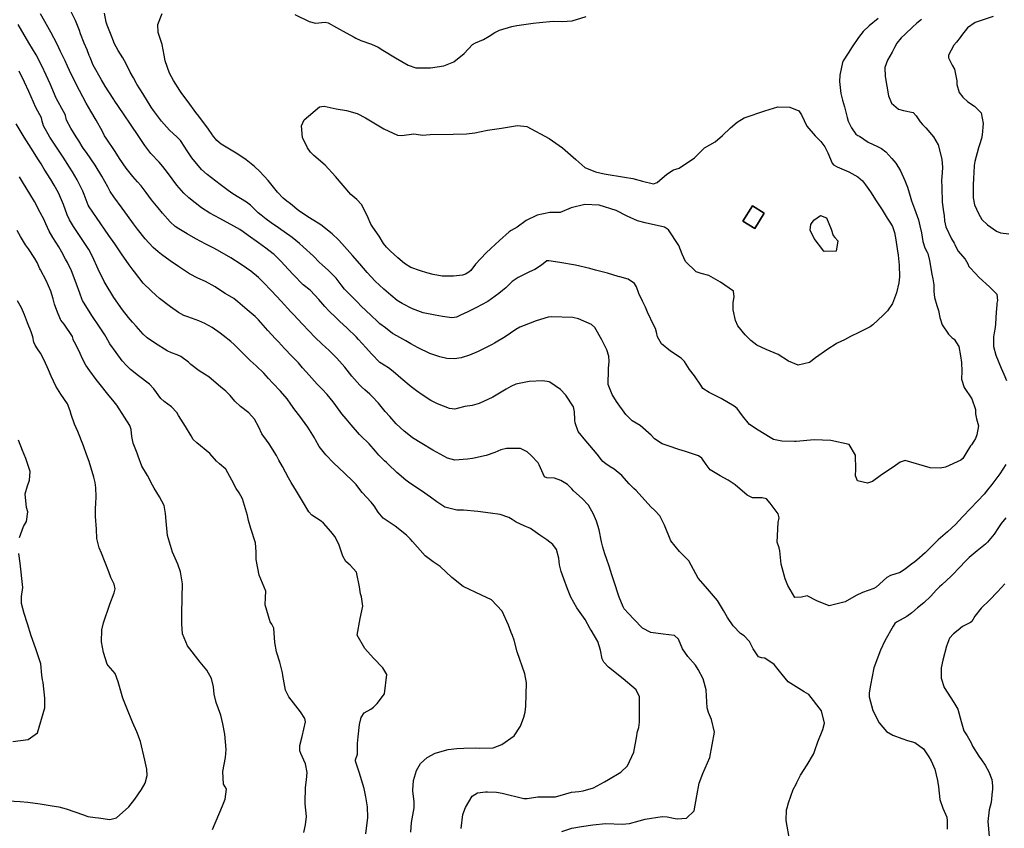
# Model space of a CAD drawing. Units: inches. Extents: x 1159772 to 1165772, y 549459 to 553460.
# Drawn here: x 1163737 to 1164529, y 550977 to 551627 of the extents above; entities that cross this region are included whole.
import ezdxf

# ---------------------------------------------------------------- set-up
doc = ezdxf.new("R2010")
doc.units = ezdxf.units.IN
doc.header["$MEASUREMENT"] = 0
for name, color, linetype, true_color in [('BLDG-Footprint', 7, 'Continuous', 0x4127c9), ('NTRL-Farm Land', 7, 'Continuous', 0x4127c9), ('Undefined', 7, 'Continuous', 0x4127c9)]:
    doc.layers.add(name, color=color, linetype=linetype, true_color=true_color)

msp = doc.modelspace()

# ---------------------------------------------------------------- linework, layer by layer
at = {"layer": 'BLDG-Footprint'}
msp.add_lwpolyline([(1164335.77, 551471.53), (1164328.09, 551459.23), (1164318.51, 551465.21), (1164326.19, 551477.51)], close=True, dxfattribs=at)
at = {"layer": 'NTRL-Farm Land'}
msp.add_polyline3d([(1164318.51, 551465.21, 0), (1164328.09, 551459.23, 0), (1164335.77, 551471.53, 0), (1164326.19, 551477.51, 0)], close=True, dxfattribs=at)
at = {"layer": 'Undefined'}
for points, elevation in [([(1164529.96, 551269.5), (1164525.16, 551262.16), (1164518.72, 551253.48), (1164515.29, 551249.15), (1164512.47, 551245.73), (1164507.44, 551240.26), (1164501.28, 551233.91), (1164495.63, 551227.96), (1164491.91, 551223.88), (1164489.71, 551221.58), (1164483.02, 551215.42), (1164475.66, 551208.86), (1164472.92, 551206.24), (1164465.04, 551198.53), (1164458.32, 551192.49), (1164456.81, 551191.28), (1164454.1, 551189.3), (1164449.41, 551185.54), (1164445.03, 551182.82), (1164437.29, 551180.25), (1164434.21, 551178.56), (1164425.79, 551171), (1164423.73, 551169.76), (1164414.86, 551166.61), (1164409.73, 551164.29), (1164400.86, 551159.14), (1164387.79, 551155.86), (1164378.05, 551159.91), (1164370.33, 551163.85), (1164365.6, 551162.87), (1164360.41, 551162.72), (1164354.57, 551172.36), (1164352.61, 551177.51), (1164349.31, 551189.4), (1164348.24, 551200.09), (1164347.59, 551202.41), (1164346.13, 551207.01), (1164347, 551222.81), (1164347.82, 551226.56), (1164347.01, 551229.97), (1164340.61, 551238.54), (1164337.5, 551242.01), (1164334.06, 551242.79), (1164326.34, 551242.82), (1164321.97, 551244.96), (1164312.24, 551253.17), (1164306.63, 551256.98), (1164300.18, 551260.51), (1164292.23, 551265.19), (1164288.98, 551269.52), (1164285.62, 551274.65), (1164282.73, 551276.63), (1164272.3, 551279.95), (1164267.03, 551281.51), (1164258.42, 551284.44), (1164253.5, 551286.16), (1164247.36, 551290.09), (1164244.71, 551293.04), (1164236.02, 551300.8), (1164229.56, 551304.71), (1164224.31, 551309.71), (1164216.88, 551320.29), (1164213.36, 551325.95), (1164210.3, 551333.96), (1164210.22, 551337.7), (1164210.37, 551342.2), (1164210.41, 551346.66), (1164210.97, 551352.45), (1164210.8, 551356.52), (1164209.07, 551361.69), (1164205.21, 551369.72), (1164199.46, 551379.79), (1164196.82, 551382.09), (1164186.27, 551386.62), (1164181.76, 551387.68), (1164164.35, 551388.27), (1164161.87, 551387.95), (1164152.27, 551384.99), (1164142.69, 551381.44), (1164139.21, 551379.95), (1164136.02, 551378.09), (1164127.42, 551372.22), (1164118.77, 551366.98), (1164116.81, 551365.97), (1164109.88, 551362.52), (1164105.71, 551360.39), (1164098.79, 551357.36), (1164092.13, 551355.43), (1164086.53, 551354.43), (1164080.52, 551354.78), (1164074.85, 551356.2), (1164066.67, 551358.86), (1164057.36, 551363.33), (1164051.6, 551366.56), (1164047.37, 551369.06), (1164040.19, 551372.92), (1164036.73, 551374.98), (1164031.06, 551379.37), (1164026.71, 551382.7), (1164024.93, 551384.17), (1164019.29, 551389.5), (1164011.71, 551396.91), (1164008.66, 551400), (1164001.82, 551406.86), (1163998.28, 551410.53), (1163995.4, 551414.06), (1163991.48, 551419.27), (1163991.22, 551419.58), (1163985.38, 551425.63), (1163980.32, 551430.02), (1163977.87, 551432.32), (1163973.38, 551436.97), (1163964.94, 551444.67), (1163962.02, 551447.27), (1163956.06, 551452.09), (1163945.2, 551459.8), (1163939.3, 551463.98), (1163935.29, 551466.85), (1163931.14, 551469.92), (1163928.82, 551471.92), (1163922.62, 551477.96), (1163919.3, 551480.56), (1163908.33, 551487.22), (1163904.62, 551489.77), (1163898.16, 551494.74), (1163887.84, 551502.63), (1163883.12, 551506.86), (1163875.4, 551516.1), (1163871.12, 551522.66), (1163869.9, 551524.73), (1163866.2, 551529.99), (1163863.5, 551532.78), (1163857.56, 551538.31), (1163851.03, 551545.5), (1163844.47, 551554.21), (1163842.71, 551556.87), (1163835.88, 551567.87), (1163831.27, 551575.45), (1163830.97, 551575.97), (1163828.44, 551580.34), (1163825.95, 551585.15), (1163822.74, 551591.6), (1163819.92, 551596.42), (1163816.17, 551602.4), (1163813.09, 551608.27), (1163812.4, 551609.94), (1163810.47, 551614.9), (1163807.46, 551622.79), (1163806.61, 551625.27), (1163805.08, 551632.6)], 262), ([(1164427.22, 551628.21), (1164420.1, 551622.32), (1164415.24, 551617.73), (1164411.47, 551613.02), (1164406.44, 551605.27), (1164403.31, 551600.19), (1164399.29, 551594.27), (1164398.58, 551592.77), (1164396.4, 551582.56), (1164396.11, 551577.59), (1164397.21, 551568), (1164398.57, 551562.64), (1164400.36, 551557.06), (1164402.42, 551548.69), (1164403.29, 551545.72), (1164405.95, 551540.2), (1164409.37, 551535.08), (1164410.89, 551534.14), (1164412.22, 551533.57), (1164419.34, 551528.8), (1164426.72, 551525.14), (1164430.1, 551523.66), (1164433.58, 551520.9), (1164438.31, 551515.5), (1164441.55, 551511.72), (1164445.24, 551505.69), (1164448.64, 551497.88), (1164450.95, 551492.47), (1164453.14, 551485.41), (1164454.23, 551481.46), (1164456.64, 551475.21), (1164459.71, 551466.22), (1164460.91, 551461.43), (1164462.05, 551455.76), (1164463.22, 551448.9), (1164464.76, 551443.86), (1164466.64, 551440.29), (1164467.2, 551439.15), (1164468.56, 551433.57), (1164470.46, 551422.54), (1164471.35, 551418.97), (1164472.18, 551414.09), (1164472.22, 551408.78), (1164472.58, 551403.75), (1164474.48, 551397.4), (1164475.83, 551393.25), (1164476.86, 551387.82), (1164478.86, 551381.78), (1164483.75, 551374.39), (1164486.92, 551371.49), (1164488.36, 551370.41), (1164492.1, 551364.36), (1164493.47, 551356.99), (1164494.22, 551351.6), (1164494.49, 551344.49), (1164494.34, 551338.14), (1164496.52, 551331.54), (1164502.66, 551322.3), (1164505.6, 551313.83), (1164505.53, 551310.29), (1164506.3, 551306.13), (1164508, 551300.73), (1164506.69, 551293.27), (1164505.52, 551290.44), (1164504.33, 551288.2), (1164502.37, 551285.42), (1164501.67, 551284.5), (1164497.83, 551278.41), (1164495.39, 551274.45), (1164493.77, 551272.94), (1164481.45, 551267.37), (1164477.15, 551266.51), (1164469.01, 551266.96), (1164449.1, 551272.7), (1164444.95, 551271.41), (1164441.33, 551268.81), (1164429.04, 551260.49), (1164422.66, 551255.87), (1164418.79, 551254.61), (1164410.83, 551256.33), (1164409.19, 551260.48), (1164409.46, 551265.73), (1164409.02, 551276.94), (1164404.02, 551285.64), (1164389.15, 551288.81), (1164375.84, 551289.37), (1164361.29, 551288.16), (1164360.06, 551288.02), (1164349.82, 551288.23), (1164343.27, 551289.74), (1164340.51, 551291.2), (1164330.75, 551297.1), (1164323.99, 551301.67), (1164318.25, 551308.68), (1164313.86, 551314.45), (1164311.49, 551316.39), (1164300.98, 551322.73), (1164293.1, 551326.76), (1164291.52, 551327.48), (1164286.45, 551330.65), (1164284.61, 551333.45), (1164279.53, 551340.75), (1164275.54, 551345.97), (1164271.66, 551352.43), (1164268.78, 551355.07), (1164260.26, 551360.77), (1164253.12, 551366.65), (1164249.9, 551372.15), (1164249.18, 551375.9), (1164248.22, 551378.97), (1164246.89, 551381.27), (1164241.73, 551392.04), (1164240.33, 551396.01), (1164237.89, 551400.92), (1164234.82, 551407.01), (1164233, 551412.33), (1164231.33, 551415.19), (1164226.18, 551418.55), (1164219.5, 551420.45), (1164218.25, 551420.78), (1164209.66, 551423.29), (1164199.93, 551425.87), (1164195.59, 551427.11), (1164184.02, 551429.92), (1164171.23, 551431.84), (1164162.56, 551433.25), (1164160.97, 551433.2), (1164156.61, 551429.85), (1164151.3, 551426.36), (1164146.88, 551424.38), (1164137.93, 551419.95), (1164133.07, 551416.64), (1164127.8, 551411.66), (1164125.29, 551409.43), (1164122.42, 551407.12), (1164113.41, 551400.7), (1164108.38, 551397.98), (1164104.22, 551395.84), (1164097.26, 551392.24), (1164091.55, 551389.51), (1164088.33, 551388.11), (1164084.54, 551387.52), (1164077.07, 551388.49), (1164071.09, 551389.57), (1164061.48, 551391.61), (1164052.92, 551394.76), (1164044.54, 551398.93), (1164040.53, 551401.48), (1164035.31, 551405.72), (1164029.69, 551410.59), (1164022.92, 551416.83), (1164016.3, 551423.82), (1164013.38, 551427.33), (1164010.51, 551430.81), (1164004.66, 551437.58), (1163998.21, 551444.85), (1163996.03, 551447.34), (1163993.34, 551450.32), (1163988.39, 551454.98), (1163979.1, 551462.15), (1163969.94, 551468), (1163961.52, 551473.61), (1163954.63, 551479.12), (1163951.78, 551481.37), (1163948.78, 551483.78), (1163944.3, 551488.64), (1163936.92, 551497.82), (1163929.99, 551505.12), (1163925.71, 551509.14), (1163919.23, 551514.47), (1163912.28, 551519.21), (1163899.1, 551527.22), (1163895.42, 551530.21), (1163892, 551534.49), (1163891.66, 551534.98), (1163888.71, 551539.08), (1163880.97, 551549.56), (1163878.74, 551552.55), (1163872.43, 551561.16), (1163867.28, 551567.91), (1163865.66, 551570.22), (1163860.69, 551578.2), (1163857.41, 551584.34), (1163853.85, 551594.02), (1163853.05, 551598.67), (1163851.52, 551607.29), (1163848.41, 551617), (1163848.13, 551623.25), (1163851.64, 551632.31)], 264), ([(1163958.2, 551631.27), (1163969.8, 551625.78), (1163974.89, 551624.55), (1163982.72, 551625.11), (1163984.92, 551624.7), (1163991.64, 551620.89), (1163999.48, 551616.63), (1164005.89, 551613.29), (1164007.4, 551612.39), (1164011.19, 551610.59), (1164019.77, 551607.45), (1164025.18, 551605.03), (1164029.1, 551602.78), (1164039.31, 551596.56), (1164049.35, 551590.67), (1164055.59, 551588.5), (1164067.45, 551588.6), (1164077.93, 551590.18), (1164086.11, 551593.26), (1164094.45, 551600.06), (1164101.1, 551607.14), (1164103.55, 551608.6), (1164109.86, 551611.38), (1164114.44, 551613.95), (1164118.98, 551616.81), (1164122.85, 551618.8), (1164132.86, 551621.65), (1164136.78, 551622.47), (1164149.82, 551624.44), (1164154.92, 551625.08), (1164165.98, 551626.07), (1164173.22, 551625.78), (1164181.24, 551626.38), (1164192.59, 551629.73)], 264), ([(1164462.08, 551627.43), (1164458.53, 551624.48), (1164454.8, 551621.24), (1164448.99, 551615.59), (1164445.91, 551612.5), (1164442.31, 551608.42), (1164440.39, 551604.95), (1164438.61, 551601.12), (1164434.81, 551594.61), (1164432.63, 551588.79), (1164432.83, 551581.64), (1164435.76, 551566.03), (1164438.02, 551560.06), (1164443.73, 551555.15), (1164447.61, 551554.23), (1164455.5, 551552.6), (1164458, 551549.94), (1164461.2, 551545.03), (1164463.04, 551543.05), (1164465.75, 551540.19), (1164471.89, 551533.12), (1164475.66, 551526.52), (1164478.46, 551515.11), (1164479.13, 551508.26), (1164478.4, 551500.66), (1164478.26, 551498.1), (1164478.43, 551492.15), (1164478.77, 551480.45), (1164479.97, 551472.83), (1164480.46, 551469.65), (1164480.77, 551465.57), (1164481.76, 551460.69), (1164486.37, 551451.02), (1164488.49, 551447.55), (1164489.04, 551446.38), (1164491.49, 551441.47), (1164497.22, 551434.57), (1164499.38, 551430.83), (1164500.29, 551428.85), (1164501.52, 551427.35), (1164508.41, 551419.94), (1164516.77, 551412.52), (1164522.84, 551406.49), (1164523.24, 551401.41), (1164522.84, 551399.2), (1164522.69, 551397.89), (1164522.34, 551391.94), (1164521.76, 551382.78), (1164521.52, 551379.72), (1164520.72, 551375.3), (1164520.08, 551372.17), (1164520.03, 551364.44), (1164521.85, 551357.34), (1164526.36, 551347.07), (1164528.46, 551342.09), (1164530.48, 551337.12)], 262), ([(1164051.56, 550973.93), (1164052.03, 550981.64), (1164054.12, 550993.4), (1164054.28, 550998.42), (1164053.17, 551006.75), (1164053.1, 551007.58), (1164053.67, 551015.53), (1164056.06, 551023.53), (1164059.38, 551029.07), (1164064.54, 551033.89), (1164071.15, 551037.34), (1164081.57, 551040.44), (1164088.5, 551041.24), (1164094.2, 551041.35), (1164103.39, 551041.59), (1164106.94, 551041.4), (1164117.74, 551041.62), (1164124.79, 551044.28), (1164134.7, 551051.46), (1164139.71, 551059.17), (1164142.27, 551066.34), (1164143.41, 551070.25), (1164144.11, 551075.21), (1164144.56, 551093.84), (1164143.16, 551101.3), (1164137.13, 551118.85), (1164134.71, 551128.16), (1164133.38, 551131.95), (1164132.28, 551134.32), (1164130.1, 551140.26), (1164124.96, 551151.58), (1164116.33, 551160.62), (1164108.44, 551164.4), (1164093.64, 551171.52), (1164084.56, 551178.74), (1164075.12, 551187.61), (1164069.45, 551191.39), (1164062.97, 551196.17), (1164052.98, 551207.64), (1164050.95, 551209.89), (1164048.02, 551212.65), (1164038.88, 551219.89), (1164029.28, 551226.5), (1164025.15, 551231.34), (1164022.03, 551236.28), (1164019.62, 551239.17), (1164012.36, 551247.1), (1164009.62, 551250.64), (1164007.6, 551253.34), (1164005.15, 551255.95), (1163998.18, 551262.54), (1163989.46, 551270.93), (1163983.16, 551277.36), (1163977.86, 551283.91), (1163974.88, 551289.45), (1163974.18, 551290.89), (1163968.66, 551299.52), (1163962.16, 551308.28), (1163958.31, 551313.41), (1163954.96, 551318.13), (1163952.01, 551322.27), (1163946.81, 551328.41), (1163940.47, 551334.92), (1163936.99, 551338.75), (1163933.34, 551342.9), (1163927.18, 551348.98), (1163922.42, 551353.29), (1163915.66, 551359.81), (1163909.4, 551366.07), (1163906.9, 551368.36), (1163900.56, 551373.37), (1163898.31, 551375.06), (1163891.81, 551379.65), (1163885.97, 551383.03), (1163881.01, 551385.19), (1163872.2, 551388.22), (1163868.98, 551389.47), (1163864.81, 551391.77), (1163858.16, 551396.39), (1163849.41, 551402.99), (1163846.35, 551405.72), (1163842.77, 551409.14), (1163836.4, 551415.48), (1163829.4, 551424.36), (1163828.33, 551425.77), (1163825.08, 551430.03), (1163818.91, 551439.07), (1163813.4, 551446.92), (1163808.63, 551453.61), (1163798.65, 551468.11), (1163792.75, 551476.77), (1163792.09, 551478.03), (1163788.93, 551486.76), (1163787.87, 551489.36), (1163783.28, 551498.42), (1163779.51, 551504.8), (1163777.08, 551508.53), (1163771.84, 551516.79), (1163768.25, 551522.36), (1163766.09, 551525.52), (1163762.28, 551531.1), (1163761.12, 551532.86), (1163756.18, 551541.84), (1163755.15, 551545.65), (1163754.41, 551548.22), (1163753.11, 551550.59), (1163750.09, 551556.6), (1163744.45, 551569.38), (1163740.89, 551576.96), (1163736.66, 551585.93)], 254), ([(1164015.33, 550972.58), (1164016.98, 550985.57), (1164016.56, 550994.38), (1164015.26, 551002.43), (1164014.04, 551009.1), (1164009.9, 551022.03), (1164006.93, 551030.9), (1164007.13, 551032.18), (1164008.54, 551036.62), (1164008.72, 551041.26), (1164008.69, 551045.19), (1164009.09, 551050.53), (1164010.37, 551060.58), (1164011.56, 551066.08), (1164014.01, 551069.92), (1164019.49, 551072.91), (1164021.56, 551074.4), (1164024.4, 551077.48), (1164030.4, 551085.18), (1164032.14, 551100.59), (1164028.88, 551106.04), (1164021.41, 551113.71), (1164014.51, 551121.71), (1164008.48, 551132.19), (1164010.67, 551145.71), (1164012.91, 551155.62), (1164011.74, 551163.04), (1164010.95, 551165.63), (1164010.27, 551171.1), (1164007.81, 551182.97), (1164002.85, 551188.66), (1163999.28, 551191.67), (1163996.92, 551195.78), (1163993.51, 551205.59), (1163990.28, 551211.76), (1163987.16, 551215.76), (1163981.32, 551222.38), (1163979.41, 551224.1), (1163971.93, 551228.85), (1163969.44, 551231.37), (1163964.48, 551240.01), (1163959.56, 551248), (1163955.2, 551254.97), (1163953.04, 551258.88), (1163948.22, 551268.01), (1163945.5, 551273.04), (1163943.56, 551276.72), (1163937.69, 551286.24), (1163935.38, 551289.14), (1163931.83, 551294.21), (1163929.28, 551299.54), (1163925.9, 551305.88), (1163921.22, 551310.96), (1163914.68, 551316.09), (1163909.87, 551320.57), (1163906.16, 551324.89), (1163902.81, 551328.4), (1163898.47, 551332.11), (1163893.12, 551336.55), (1163888.98, 551340.01), (1163885.63, 551342.3), (1163881.39, 551344.88), (1163874.57, 551350.05), (1163872.62, 551351.71), (1163866.59, 551356.28), (1163863.68, 551357.78), (1163859.13, 551359.32), (1163855.51, 551360.9), (1163846.25, 551366.73), (1163839.58, 551371.47), (1163836.26, 551374.43), (1163830.61, 551380.81), (1163827.81, 551383.88), (1163824.47, 551387.63), (1163819.69, 551393.87), (1163812.8, 551403.72), (1163805.79, 551415.23), (1163805, 551416.71), (1163800.13, 551426.63), (1163795.62, 551436.71), (1163792.53, 551442.51), (1163783.03, 551457), (1163780.33, 551460.91), (1163777.03, 551466.18), (1163775.19, 551470.43), (1163772.14, 551478.73), (1163768.08, 551487.93), (1163764.72, 551494.07), (1163761.92, 551498.6), (1163756.78, 551507.1), (1163754.28, 551511.23), (1163752.22, 551514.47), (1163746.2, 551523.93), (1163740.49, 551532.78), (1163734.08, 551543.44)], 252), ([(1163965.53, 550973.67), (1163966.75, 550979.75), (1163967.56, 550986.56), (1163966.57, 550996.73), (1163966.51, 550997.65), (1163966.7, 551009.76), (1163967.51, 551015.99), (1163968.21, 551021.75), (1163966.78, 551028.87), (1163963.11, 551037.01), (1163962.37, 551039.32), (1163962.3, 551043.61), (1163964.18, 551050.93), (1163966.95, 551062.56), (1163966.37, 551065.37), (1163962.85, 551070.65), (1163953.41, 551082.81), (1163950.66, 551088.01), (1163948.49, 551099.81), (1163948.23, 551102.09), (1163946.16, 551110.68), (1163943.46, 551118.83), (1163942.05, 551126.42), (1163941.27, 551137.9), (1163939.71, 551141.24), (1163938.43, 551143.07), (1163934.33, 551156.8), (1163934.71, 551162.61), (1163935.03, 551167.57), (1163933.63, 551170.81), (1163929.54, 551180.57), (1163927.25, 551193.05), (1163927.16, 551199.42), (1163926.54, 551206.45), (1163922.94, 551218.15), (1163921.1, 551224.51), (1163920.16, 551228.65), (1163916.05, 551242.04), (1163913.6, 551246.66), (1163911.05, 551250.33), (1163907.54, 551256.98), (1163902.72, 551265.73), (1163897.61, 551270.15), (1163895.18, 551272.18), (1163889.8, 551278.44), (1163879.35, 551287.04), (1163876.54, 551289.68), (1163874.84, 551292.67), (1163870.45, 551300.1), (1163864.66, 551308.95), (1163863.27, 551311.31), (1163859.17, 551315.99), (1163853.19, 551320.15), (1163850.37, 551322.68), (1163844.77, 551330.33), (1163841.28, 551334.04), (1163832.48, 551340.87), (1163826.07, 551345.99), (1163822.8, 551349.02), (1163819.51, 551352.89), (1163814.47, 551359.6), (1163809.44, 551366.66), (1163806.43, 551372.02), (1163805.44, 551373.87), (1163801.19, 551380.28), (1163794.92, 551389.39), (1163787.5, 551401.38), (1163787.22, 551401.95), (1163785.23, 551407.25), (1163782.41, 551415.35), (1163778.63, 551425.15), (1163775.44, 551431.93), (1163773.95, 551434.69), (1163770.84, 551440.31), (1163768.43, 551444.54), (1163763.68, 551452.08), (1163760.59, 551457.15), (1163757.98, 551463), (1163756.31, 551466.87), (1163753.44, 551472.26), (1163748.8, 551480.98), (1163746.02, 551485.8), (1163739.33, 551496.82), (1163736.85, 551500.96)], 250), ([(1163891.96, 550976.06), (1163900.13, 550995.08), (1163901.2, 550997.75), (1163902.22, 551000.36), (1163903.21, 551008.45), (1163902.12, 551010.44), (1163900.94, 551012.48), (1163900.47, 551022.61), (1163902.4, 551033.99), (1163903.07, 551040.43), (1163901.84, 551052.75), (1163900.43, 551061.06), (1163898.65, 551067.88), (1163895.11, 551078.08), (1163893.46, 551084.84), (1163892.81, 551090.67), (1163891.34, 551097.49), (1163887.52, 551104.14), (1163882.09, 551110.64), (1163871.88, 551123.85), (1163867.88, 551133.32), (1163867.48, 551141.28), (1163867.44, 551149.36), (1163867.63, 551162.48), (1163867.93, 551173.49), (1163866.35, 551183.2), (1163864.04, 551189.46), (1163859.97, 551199.03), (1163855.96, 551212.52), (1163854.7, 551223.89), (1163854.35, 551230.14), (1163853.05, 551236.66), (1163849.54, 551243.41), (1163845.12, 551250.52), (1163843.92, 551253.03), (1163839.78, 551260.57), (1163835.3, 551268.08), (1163832.2, 551276.26), (1163831.56, 551278.6), (1163828.29, 551286.63), (1163827.06, 551291.94), (1163826.69, 551297.58), (1163825.51, 551300.97), (1163821.31, 551307.47), (1163815.05, 551317.22), (1163812.96, 551320.01), (1163807.78, 551325.98), (1163801.63, 551333.74), (1163798.55, 551337.99), (1163793.44, 551344.91), (1163790.31, 551349.35), (1163787.54, 551354.44), (1163785.66, 551358.86), (1163782.03, 551366.13), (1163780.08, 551369.68), (1163779.97, 551370.3), (1163779.48, 551372.34), (1163772.65, 551382.31), (1163770.18, 551385.62), (1163769.84, 551386.23), (1163766.97, 551393.25), (1163765.07, 551398.56), (1163763.87, 551402.82), (1163761.95, 551408.99), (1163758.3, 551417.42), (1163753.59, 551426.02), (1163753.18, 551426.94), (1163751.13, 551431.85), (1163749.18, 551435.21), (1163744.1, 551442.95), (1163742.48, 551445.18), (1163741.73, 551446.23), (1163737.67, 551452.92), (1163735.01, 551457.69)], 248), ([(1163727.65, 550998.98), (1163737.35, 550998.61), (1163743.52, 550998.03), (1163753.41, 550996.62), (1163763.02, 550995.05), (1163768.47, 550994.13), (1163774.47, 550992.74), (1163788.25, 550987.95), (1163791.86, 550986.41), (1163797.74, 550985.62), (1163800.24, 550985.47), (1163809.49, 550984.11), (1163814.76, 550985.41), (1163824.84, 550994.2), (1163829.54, 551000.31), (1163835.01, 551008.09), (1163837.85, 551013.19), (1163839.54, 551019.58), (1163839.17, 551024.55), (1163837.52, 551031.83), (1163834.17, 551046.88), (1163831.21, 551054.47), (1163827.64, 551062.47), (1163823.09, 551073.64), (1163820.01, 551081.58), (1163816.27, 551094.7), (1163813.77, 551101.6), (1163808.26, 551107.96), (1163807.33, 551109.11), (1163804.35, 551118.41), (1163802.85, 551126.97), (1163803.03, 551136.63), (1163804.43, 551142.16), (1163809.4, 551157.19), (1163812.97, 551166.25), (1163813.86, 551169.45), (1163812.89, 551173.44), (1163810.39, 551178.76), (1163808.67, 551183.33), (1163802.72, 551198.29), (1163800.78, 551202.5), (1163798.97, 551210.12), (1163798.69, 551217.49), (1163798.03, 551227.69), (1163798.06, 551234.49), (1163798.28, 551238), (1163798.6, 551243.84), (1163798.28, 551250.8), (1163797.56, 551255.14), (1163796.72, 551259.22), (1163792.86, 551272.01), (1163790.81, 551277.49), (1163788.33, 551284.5), (1163783.65, 551296.09), (1163780.99, 551301.92), (1163778.43, 551309.75), (1163777.7, 551312.75), (1163775.31, 551318.36), (1163770.08, 551326.07), (1163766.15, 551332.63), (1163762.36, 551340.7), (1163760.11, 551345.73), (1163756.69, 551353.38), (1163753.67, 551359.04), (1163751.3, 551362.53), (1163749.35, 551365.48), (1163748.45, 551368), (1163747.56, 551372.24), (1163746.23, 551376.19), (1163743.18, 551383.58), (1163740.73, 551389.95), (1163738.47, 551395.56), (1163735.34, 551401.16)], 246), ([(1163736.96, 551210.79), (1163740.02, 551219.64), (1163742.48, 551223.67), (1163743.63, 551231.51), (1163742.49, 551234.93), (1163741.34, 551245.87), (1163743.14, 551252.51), (1163745, 551256.98), (1163745.5, 551263.79), (1163741.94, 551274.34), (1163739.28, 551280.86), (1163735.97, 551289.08)], 244), ([(1163731.4, 551046.68), (1163743.78, 551048.48), (1163751.21, 551053.79), (1163757.18, 551073.92), (1163757.2, 551081.73), (1163755.96, 551094.23), (1163755.38, 551096.5), (1163754.71, 551100.24), (1163754.1, 551109.22), (1163750.03, 551121.34), (1163746.2, 551131.73), (1163743.3, 551141.33), (1163740.52, 551149.72), (1163738.36, 551157.84), (1163738.48, 551163.46), (1163739.4, 551170.71), (1163737.49, 551190.12), (1163736.4, 551197.93)], 244)]:
    msp.add_lwpolyline(points, dxfattribs=dict(at, elevation=elevation))
for points, elevation in [([(1163991.46, 551555.58), (1163999.78, 551554.08), (1164008.45, 551551.88), (1164015.07, 551548.43), (1164029.87, 551539.58), (1164040.72, 551534.38), (1164044.16, 551534.11), (1164053.91, 551535.53), (1164059.22, 551534.59), (1164060.93, 551534.34), (1164066.94, 551534.81), (1164085.69, 551535.27), (1164096.28, 551535.34), (1164102.96, 551536.26), (1164113.11, 551538.4), (1164124.46, 551539.94), (1164137.41, 551542.09), (1164144.74, 551541.46), (1164162.74, 551531.61), (1164173.39, 551524.3), (1164184.13, 551514.74), (1164191.5, 551508.42), (1164200.03, 551504.93), (1164206.99, 551503.37), (1164223.4, 551500.58), (1164230.09, 551499.44), (1164237.73, 551497.29), (1164246.7, 551495.27), (1164249.64, 551496.35), (1164257.42, 551503.1), (1164262.7, 551506.43), (1164264.75, 551506.98), (1164267.33, 551507.89), (1164279.63, 551516.14), (1164284.6, 551521.15), (1164287.73, 551524.12), (1164296.25, 551529.11), (1164302.02, 551533.99), (1164308.63, 551540.31), (1164313.81, 551544.88), (1164319.67, 551548.2), (1164336.89, 551554.16), (1164338.87, 551554.77), (1164339.66, 551555.06), (1164346.66, 551557.09), (1164356.2, 551556.97), (1164363.59, 551553.92), (1164365.77, 551550.74), (1164370.04, 551541.69), (1164376.6, 551533.91), (1164381.27, 551529.33), (1164384.53, 551524.89), (1164386.82, 551520.08), (1164390.38, 551511.81), (1164391.52, 551510.46), (1164394.24, 551508.94), (1164403.82, 551504.79), (1164411.02, 551500.89), (1164414.66, 551497.66), (1164417.18, 551494.49), (1164421.04, 551488.86), (1164425.72, 551481.5), (1164428.94, 551476.65), (1164430.5, 551474.4), (1164434.64, 551467.66), (1164437.22, 551463.52), (1164438.81, 551460.79), (1164440.43, 551456.18), (1164441.57, 551450.21), (1164442.6, 551443.07), (1164443.35, 551437.81), (1164444.1, 551429.9), (1164444.46, 551420.41), (1164444.07, 551415.72), (1164442.18, 551407.55), (1164438.96, 551398.91), (1164434.7, 551393.02), (1164431.34, 551389.74), (1164422.97, 551381.73), (1164420.78, 551380.12), (1164411.65, 551375.76), (1164405.15, 551372.47), (1164400.17, 551369.92), (1164394.46, 551367.11), (1164393.66, 551366.63), (1164386.91, 551362.21), (1164376.97, 551355.38), (1164373.2, 551352.35), (1164372.2, 551351.68), (1164362.92, 551349.46), (1164355.18, 551352.7), (1164346.83, 551357.9), (1164337.3, 551361.97), (1164329.8, 551365.5), (1164324.89, 551369.15), (1164320.3, 551373.79), (1164314.37, 551380.91), (1164312.5, 551385.41), (1164310.73, 551393.95), (1164310.6, 551399.71), (1164311.59, 551404.31), (1164310.87, 551408.86), (1164300.59, 551416.25), (1164291.18, 551421.48), (1164284.98, 551423.01), (1164280.94, 551424.36), (1164272.49, 551432.74), (1164269.6, 551438.59), (1164266.9, 551445.66), (1164258.79, 551458.13), (1164255.42, 551460.32), (1164240.02, 551463.88), (1164233.74, 551465.6), (1164225.57, 551469.31), (1164216.55, 551473.83), (1164203.02, 551478.16), (1164191.53, 551478.61), (1164180.33, 551475.96), (1164171.74, 551472.3), (1164170.7, 551472.14), (1164163.23, 551472.17), (1164153.08, 551470.16), (1164144.38, 551465.75), (1164136.97, 551460.36), (1164132.32, 551457.63), (1164130.61, 551456.59), (1164122.73, 551449.78), (1164119.36, 551446.56), (1164115.92, 551443.3), (1164112.14, 551439.63), (1164103.53, 551430.73), (1164099.69, 551425.67), (1164098.29, 551424.19), (1164095.56, 551422.59), (1164093.2, 551421.87), (1164085.73, 551421.04), (1164076.66, 551420.86), (1164069.38, 551422.23), (1164064.51, 551423.79), (1164059.29, 551425.24), (1164051.57, 551428.08), (1164046.38, 551431.3), (1164040.97, 551435.69), (1164034.8, 551441.34), (1164031.88, 551444.25), (1164029.53, 551447.3), (1164025.97, 551453.09), (1164020.97, 551460.28), (1164019.46, 551462.68), (1164016.33, 551469.66), (1164011.85, 551478.61), (1164008.17, 551482.56), (1164003.26, 551486.68), (1163991.02, 551501.17), (1163982.56, 551510.27), (1163973.55, 551517.91), (1163970.79, 551520.82), (1163968.42, 551524.19), (1163964.54, 551532.36), (1163963.7, 551541.84), (1163965.67, 551546.62), (1163978.01, 551557.1), (1163981.93, 551557.77)], 266), ([(1164375.6, 551466.04), (1164380.89, 551469.68), (1164385.76, 551467.8), (1164389.63, 551458.85), (1164391.21, 551453.79), (1164392.58, 551452.07), (1164394.78, 551449.48), (1164393.42, 551441.2), (1164383.97, 551440.74), (1164383.56, 551441.05), (1164375.93, 551451.22), (1164372.63, 551457.96), (1164373.29, 551462.53)], 268)]:
    msp.add_lwpolyline(points, close=True, dxfattribs=dict(at, elevation=elevation))
for points in [[(1164356.32, 550966.53, 260), (1164353.36, 550983.17, 260), (1164353.62, 550991.74, 260), (1164354.03, 550993.33, 260), (1164355.25, 550997.48, 260), (1164358.91, 551008.22, 260), (1164361.27, 551012.47, 260), (1164361.93, 551013.7, 260), (1164365, 551019.84, 260), (1164370.16, 551028.06, 260), (1164375.4, 551036.56, 260), (1164375.64, 551037.02, 260), (1164376.52, 551039.58, 260), (1164378.77, 551046.54, 260), (1164382.89, 551056.51, 260), (1164384.08, 551061.57, 260), (1164381.86, 551071.53, 260), (1164371.5, 551084.56, 260), (1164367.92, 551086.78, 260), (1164354.86, 551094.67, 260), (1164350.03, 551100.58, 260), (1164343.62, 551108.7, 260), (1164336.08, 551113.81, 260), (1164333.63, 551114.14, 260), (1164331.22, 551114.87, 260), (1164326.75, 551121.43, 260), (1164323.98, 551127.13, 260), (1164319.49, 551131.75, 260), (1164316.62, 551133.72, 260), (1164310.81, 551139.76, 260), (1164306.21, 551146.51, 260), (1164302.91, 551152.14, 260), (1164298.19, 551160.05, 260), (1164288.38, 551171.32, 260), (1164282.55, 551178.1, 260), (1164275.03, 551192.07, 260), (1164267.6, 551199.62, 260), (1164260.49, 551208.13, 260), (1164255.62, 551220.7, 260), (1164251.7, 551228.36, 260), (1164247.82, 551232.57, 260), (1164244.6, 551235.38, 260), (1164232.66, 551248.61, 260), (1164230.81, 551250.35, 260), (1164226.98, 551253.94, 260), (1164221.19, 551260.65, 260), (1164214.91, 551265.72, 260), (1164211.82, 551267.63, 260), (1164208.23, 551269.96, 260), (1164206, 551271.92, 260), (1164204.89, 551273.32, 260), (1164201.43, 551277.79, 260), (1164195.57, 551284.87, 260), (1164192.17, 551288.44, 260), (1164186.08, 551296.09, 260), (1164183.59, 551302.94, 260), (1164183.39, 551305.23, 260), (1164183.37, 551305.8, 260), (1164183.15, 551311.87, 260), (1164182.31, 551315.99, 260), (1164176.12, 551325.36, 260), (1164171.84, 551329.94, 260), (1164163.37, 551335.72, 260), (1164162.68, 551336, 260), (1164157.78, 551336.75, 260), (1164146.69, 551336.28, 260), (1164136.08, 551334.03, 260), (1164131.86, 551332.26, 260), (1164128.27, 551330.03, 260), (1164117.49, 551323.75, 260), (1164106.39, 551318.56, 260), (1164100.79, 551316.89, 260), (1164095.01, 551316.25, 260), (1164088.81, 551314.7, 260), (1164086.82, 551314.12, 260), (1164082.55, 551314.57, 260), (1164073.05, 551318.26, 260), (1164067.71, 551321.01, 260), (1164060.56, 551325.61, 260), (1164056.08, 551328.72, 260), (1164051.71, 551332.11, 260), (1164043.43, 551338.83, 260), (1164037.28, 551344.23, 260), (1164033.54, 551347.31, 260), (1164030.05, 551349.3, 260), (1164026.69, 551351.59, 260), (1164019.92, 551358.58, 260), (1164015.41, 551363.58, 260), (1164009.51, 551370.15, 260), (1164007.89, 551371.91, 260), (1164000.17, 551379.38, 260), (1163994.3, 551384.62, 260), (1163991.1, 551387.64, 260), (1163985.89, 551392.85, 260), (1163982.38, 551396.57, 260), (1163977.55, 551402.14, 260), (1163970.93, 551409.34, 260), (1163970.59, 551409.62, 260), (1163965.02, 551414.07, 260), (1163957.06, 551422.01, 260), (1163952.77, 551426.69, 260), (1163950.09, 551429.66, 260), (1163947.01, 551433, 260), (1163941.51, 551438.32, 260), (1163940.8, 551438.9, 260), (1163934.91, 551443.38, 260), (1163929.03, 551447.72, 260), (1163920.84, 551453.6, 260), (1163916.61, 551456.74, 260), (1163914, 551458.51, 260), (1163909.15, 551461.27, 260), (1163897.83, 551467.32, 260), (1163889.77, 551471.74, 260), (1163883.12, 551475.98, 260), (1163872.94, 551483.92, 260), (1163868.9, 551487.82, 260), (1163863.43, 551494.24, 260), (1163855.82, 551504.27, 260), (1163852.06, 551509.26, 260), (1163849.21, 551512.52, 260), (1163842.5, 551519.66, 260), (1163837.51, 551526.11, 260), (1163832.39, 551534.17, 260), (1163826.76, 551542.46, 260), (1163820.35, 551551.51, 260), (1163813.07, 551562.5, 260), (1163812.74, 551563.02, 260), (1163808.74, 551569.23, 260), (1163805.76, 551573.81, 260), (1163802.69, 551578.74, 260), (1163796.2, 551590.77, 260), (1163793.58, 551596.78, 260), (1163792.99, 551598.48, 260), (1163791.21, 551602.98, 260), (1163788.81, 551608.27, 260), (1163785.97, 551615.76, 260), (1163785.04, 551618.5, 260), (1163781.81, 551626.52, 260), (1163776.99, 551636.34, 260)], [(1164173.06, 550974.38, 258), (1164181, 550977.06, 258), (1164188.76, 550978.54, 258), (1164197.79, 550979.72, 258), (1164208.36, 550980.75, 258), (1164221.39, 550980.25, 258), (1164227.44, 550980.76, 258), (1164235.19, 550983.02, 258), (1164239.89, 550984.31, 258), (1164253.58, 550986.6, 258), (1164257.57, 550986.33, 258), (1164264.14, 550984.99, 258), (1164265.7, 550984.73, 258), (1164273.26, 550985.09, 258), (1164279.36, 550991.05, 258), (1164281.43, 551003.1, 258), (1164283.31, 551013.39, 258), (1164286.34, 551020.99, 258), (1164291.94, 551034.03, 258), (1164295.71, 551054.25, 258), (1164293.23, 551064.51, 258), (1164290.98, 551070.03, 258), (1164290.22, 551071.9, 258), (1164289.91, 551073.75, 258), (1164289.14, 551088.42, 258), (1164286.65, 551097.12, 258), (1164282.68, 551104.76, 258), (1164280.43, 551108.07, 258), (1164274.35, 551115.11, 258), (1164269.96, 551121.32, 258), (1164266.72, 551129.04, 258), (1164263.67, 551132.05, 258), (1164254.37, 551133.18, 258), (1164244.49, 551134.38, 258), (1164237.95, 551138, 258), (1164230.85, 551145.12, 258), (1164226.54, 551149.85, 258), (1164223.2, 551153.53, 258), (1164222.3, 551154.98, 258), (1164219.11, 551162.74, 258), (1164217.95, 551166.04, 258), (1164215.76, 551172.82, 258), (1164213.11, 551180.81, 258), (1164210.88, 551187.73, 258), (1164209.03, 551193.22, 258), (1164207.46, 551197.59, 258), (1164205.8, 551203.01, 258), (1164204.9, 551207.39, 258), (1164202.94, 551216.9, 258), (1164200.72, 551224.02, 258), (1164198.44, 551229.47, 258), (1164194.29, 551236.76, 258), (1164189.3, 551242.12, 258), (1164182.41, 551248.44, 258), (1164181.08, 551249.95, 258), (1164177.42, 551253.39, 258), (1164172.21, 551256.79, 258), (1164166.95, 551258.57, 258), (1164160.77, 551258.78, 258), (1164159.1, 551259.51, 258), (1164154.69, 551269.24, 258), (1164153.98, 551270.84, 258), (1164148.19, 551276.73, 258), (1164144.95, 551279.76, 258), (1164139.78, 551282.32, 258), (1164128.54, 551282.37, 258), (1164123.88, 551281.34, 258), (1164119.14, 551279.24, 258), (1164112.11, 551276.66, 258), (1164101.06, 551274.33, 258), (1164097.01, 551273.74, 258), (1164086.86, 551273.15, 258), (1164081.05, 551274.63, 258), (1164069.29, 551281.13, 258), (1164060.29, 551286.33, 258), (1164052.78, 551291.07, 258), (1164051.17, 551292.25, 258), (1164046.12, 551296.34, 258), (1164039.82, 551302.19, 258), (1164034.53, 551308.03, 258), (1164030.81, 551312.26, 258), (1164029.84, 551313.38, 258), (1164025.43, 551318.74, 258), (1164020.47, 551324.16, 258), (1164018.55, 551325.99, 258), (1164014.58, 551329.67, 258), (1164011.91, 551331.98, 258), (1164010.44, 551333.25, 258), (1164003.98, 551340.53, 258), (1163998.4, 551347.72, 258), (1163992.09, 551355.11, 258), (1163985.87, 551361.23, 258), (1163979.96, 551366.49, 258), (1163974.46, 551371.71, 258), (1163969.4, 551377.08, 258), (1163964.53, 551382.42, 258), (1163957.29, 551390.03, 258), (1163955.06, 551392.39, 258), (1163947.28, 551400.92, 258), (1163939.52, 551409.08, 258), (1163932.91, 551416.06, 258), (1163929.09, 551419.95, 258), (1163922.86, 551424.97, 258), (1163919.49, 551427.3, 258), (1163915.16, 551430.25, 258), (1163906.74, 551435.7, 258), (1163898.06, 551440.77, 258), (1163893.15, 551443.4, 258), (1163886.59, 551446.81, 258), (1163878.51, 551451.1, 258), (1163871.7, 551454.99, 258), (1163865.05, 551459, 258), (1163862.13, 551461, 258), (1163857.99, 551464.8, 258), (1163851.83, 551471.65, 258), (1163848.34, 551475.81, 258), (1163842.99, 551482.44, 258), (1163838.57, 551488.34, 258), (1163834.77, 551493.49, 258), (1163831.82, 551496.9, 258), (1163828.06, 551501.09, 258), (1163822.68, 551507.83, 258), (1163817.32, 551515.73, 258), (1163813.72, 551521.27, 258), (1163806.47, 551531.84, 258), (1163805.26, 551533.84, 258), (1163803.48, 551537.2, 258), (1163798.37, 551546.53, 258), (1163794.26, 551553.73, 258), (1163790.55, 551560.12, 258), (1163785.05, 551570.21, 258), (1163778.61, 551583, 258), (1163775.51, 551589.74, 258), (1163773.56, 551594.04, 258), (1163769.89, 551601.62, 258), (1163767.03, 551607.42, 258), (1163762.03, 551617.13, 258), (1163753.61, 551631.89, 258)], [(1164519.74, 551629.75, 260), (1164511.05, 551626.91, 260), (1164505.42, 551624.83, 260), (1164499.09, 551620.67, 260), (1164494.36, 551614.59, 260), (1164493.27, 551612.79, 260), (1164490.26, 551609.15, 260), (1164488.17, 551606.68, 260), (1164483.85, 551598.73, 260), (1164483.79, 551596.49, 260), (1164486.88, 551590.73, 260), (1164488.7, 551587.49, 260), (1164490.56, 551578.02, 260), (1164490.62, 551575.05, 260), (1164492.55, 551568.59, 260), (1164495.5, 551564.86, 260), (1164499.44, 551561.14, 260), (1164504.66, 551557.64, 260), (1164510.26, 551552.3, 260), (1164511.7, 551543.84, 260), (1164510.89, 551534.76, 260), (1164510.37, 551531.56, 260), (1164508.87, 551526.51, 260), (1164508.06, 551524.08, 260), (1164505.08, 551513.31, 260), (1164504.62, 551510.02, 260), (1164504.36, 551503.98, 260), (1164504.01, 551499.68, 260), (1164503.65, 551494.18, 260), (1164503.61, 551483.95, 260), (1164504.86, 551478.28, 260), (1164507.94, 551471.28, 260), (1164510.81, 551466.52, 260), (1164515.29, 551462.16, 260), (1164522.44, 551457.14, 260), (1164525.79, 551455.92, 260), (1164532.32, 551455, 260)], [(1164091.93, 550976.84, 256), (1164093.47, 550988.09, 256), (1164095.45, 550993.84, 256), (1164100.77, 551002.85, 256), (1164105.15, 551005.41, 256), (1164111.47, 551006.2, 256), (1164113.2, 551006.26, 256), (1164120.42, 551006.03, 256), (1164125.09, 551005.3, 256), (1164142.41, 551001.06, 256), (1164145.14, 551000.92, 256), (1164153.74, 551002.21, 256), (1164162.05, 551002.4, 256), (1164167.76, 551002.33, 256), (1164176.27, 551004.6, 256), (1164180.68, 551006.02, 256), (1164186.59, 551006.65, 256), (1164190.22, 551007.06, 256), (1164198.3, 551009.5, 256), (1164207.28, 551014.35, 256), (1164210.51, 551016.22, 256), (1164220.31, 551022.24, 256), (1164225.77, 551027.35, 256), (1164230.85, 551038.3, 256), (1164233.24, 551051.25, 256), (1164233.52, 551053.6, 256), (1164233.79, 551054.9, 256), (1164234.78, 551058.11, 256), (1164235.51, 551062.27, 256), (1164235.47, 551072.59, 256), (1164235.52, 551079.68, 256), (1164235.44, 551082.7, 256), (1164232.71, 551088.47, 256), (1164222.32, 551097.12, 256), (1164210.51, 551106.67, 256), (1164206.69, 551110.64, 256), (1164205.51, 551113.29, 256), (1164204.12, 551120.3, 256), (1164201.78, 551127.16, 256), (1164196.42, 551136.21, 256), (1164195.7, 551137.49, 256), (1164191.66, 551144.86, 256), (1164184.99, 551154.38, 256), (1164180.19, 551162.79, 256), (1164177.38, 551169.43, 256), (1164174.5, 551177.68, 256), (1164172.5, 551183.58, 256), (1164171.17, 551188.97, 256), (1164170.46, 551194.19, 256), (1164168.59, 551201.25, 256), (1164165.78, 551205.25, 256), (1164161.01, 551208.89, 256), (1164155.32, 551212.79, 256), (1164147.83, 551218.11, 256), (1164142.73, 551220.32, 256), (1164136.27, 551223.2, 256), (1164132.92, 551225.35, 256), (1164130.32, 551226.87, 256), (1164123.41, 551229.34, 256), (1164115.56, 551230.33, 256), (1164105.48, 551231.69, 256), (1164093.89, 551232.92, 256), (1164088.53, 551232.88, 256), (1164078.78, 551235.11, 256), (1164072.3, 551239.49, 256), (1164067.25, 551243.38, 256), (1164059.99, 551248.3, 256), (1164050.69, 551254.66, 256), (1164047.53, 551256.96, 256), (1164040.36, 551263.07, 256), (1164033.43, 551269.76, 256), (1164032.03, 551271.04, 256), (1164030.43, 551272.46, 256), (1164025.79, 551277.11, 256), (1164023.09, 551280.29, 256), (1164017.94, 551286.29, 256), (1164011.43, 551292.52, 256), (1164010.36, 551293.58, 256), (1164003.66, 551301.53, 256), (1163999.61, 551306.24, 256), (1163996.08, 551310.27, 256), (1163991.15, 551317.01, 256), (1163989.2, 551319.85, 256), (1163984.27, 551325.88, 256), (1163980.17, 551330.16, 256), (1163976.25, 551334.27, 256), (1163969.85, 551341.27, 256), (1163964.53, 551347.35, 256), (1163961.13, 551351.2, 256), (1163955.88, 551356.68, 256), (1163949.93, 551362.93, 256), (1163945, 551368.29, 256), (1163942.82, 551370.6, 256), (1163936.55, 551377.33, 256), (1163928.91, 551385.94, 256), (1163926.37, 551388.43, 256), (1163919.85, 551393.99, 256), (1163912.39, 551400.47, 256), (1163909.09, 551402.9, 256), (1163902.19, 551406.99, 256), (1163897.75, 551409.91, 256), (1163894.11, 551412.42, 256), (1163886.38, 551416.69, 256), (1163880.27, 551419.44, 256), (1163873.64, 551422.99, 256), (1163864.67, 551428.82, 256), (1163858.09, 551433.31, 256), (1163851.08, 551438.37, 256), (1163848.35, 551440.42, 256), (1163844.29, 551444.04, 256), (1163837.99, 551451.05, 256), (1163831.77, 551458.69, 256), (1163828.49, 551463.03, 256), (1163823.68, 551469.72, 256), (1163819.31, 551475.75, 256), (1163812.62, 551484.89, 256), (1163809.87, 551489.06, 256), (1163807.83, 551492.73, 256), (1163803.05, 551501.28, 256), (1163797.61, 551510.33, 256), (1163790.83, 551520.37, 256), (1163788.15, 551524.03, 256), (1163784.42, 551529.72, 256), (1163782.39, 551533.05, 256), (1163778.03, 551539.88, 256), (1163774.69, 551546.43, 256), (1163773.76, 551550.28, 256), (1163773.41, 551551.39, 256), (1163772.28, 551553.42, 256), (1163766.58, 551563.68, 256), (1163766.4, 551564.07, 256), (1163761.47, 551575.73, 256), (1163758.41, 551582.53, 256), (1163754.78, 551590.17, 256), (1163750.2, 551598.9, 256), (1163744.34, 551608.63, 256), (1163735.66, 551623.28, 256)], [(1164530.07, 551226.61, 260), (1164526.23, 551222.09, 260), (1164524.05, 551218.93, 260), (1164520.57, 551213.5, 260), (1164515.35, 551207, 260), (1164513.58, 551205.35, 260), (1164506.81, 551200.19, 260), (1164500.5, 551194.75, 260), (1164496.42, 551190.6, 260), (1164493.8, 551187.81, 260), (1164486.05, 551179.75, 260), (1164478.45, 551172.68, 260), (1164476.68, 551171.16, 260), (1164474.04, 551168.57, 260), (1164469.63, 551163.67, 260), (1164463.93, 551158.33, 260), (1164459.04, 551154.34, 260), (1164454.52, 551150.34, 260), (1164450.49, 551147.36, 260), (1164441.99, 551142.78, 260), (1164440.65, 551141.55, 260), (1164439.46, 551139.59, 260), (1164432.8, 551127.87, 260), (1164429.25, 551120.18, 260), (1164423.72, 551106.08, 260), (1164421.04, 551092.17, 260), (1164420.1, 551086.04, 260), (1164420, 551082.71, 260), (1164422.97, 551071.65, 260), (1164428.07, 551061.92, 260), (1164434.07, 551054.83, 260), (1164439.18, 551051.94, 260), (1164446.4, 551049.15, 260), (1164450.96, 551047.63, 260), (1164456.68, 551045.86, 260), (1164463.77, 551040.8, 260), (1164468.02, 551034.55, 260), (1164469.92, 551031.29, 260), (1164472.88, 551024.44, 260), (1164475.17, 551015.39, 260), (1164475.85, 551010.45, 260), (1164477.01, 551000.13, 260), (1164479.45, 550993.19, 260), (1164482.59, 550985.98, 260), (1164482.81, 550983.09, 260), (1164482.74, 550979.64, 260), (1164482.92, 550976.27, 260)], [(1164529.14, 551173.5, 258), (1164523.23, 551167.02, 258), (1164516.95, 551160.49, 258), (1164510.23, 551154.02, 258), (1164505.11, 551147.46, 258), (1164502.66, 551143.36, 258), (1164501.54, 551142.42, 258), (1164495.21, 551139.24, 258), (1164491.58, 551136.32, 258), (1164487.99, 551133.24, 258), (1164484.71, 551129.8, 258), (1164482.15, 551123.48, 258), (1164479.4, 551112.2, 258), (1164478.08, 551105.93, 258), (1164477.94, 551097.71, 258), (1164480.3, 551090.17, 258), (1164488.22, 551078.07, 258), (1164491.31, 551072.68, 258), (1164493.95, 551062.76, 258), (1164496.27, 551055.42, 258), (1164498.95, 551051.38, 258), (1164502.09, 551045.59, 258), (1164503.15, 551043, 258), (1164508.28, 551034.89, 258), (1164510.39, 551032.11, 258), (1164513.29, 551027.76, 258), (1164516.3, 551022.5, 258), (1164518.61, 551016.27, 258), (1164519.34, 551011.08, 258), (1164519.2, 551007.92, 258), (1164519.09, 551006.53, 258), (1164518.16, 550997.77, 258), (1164516.67, 550991.81, 258), (1164515.41, 550982.56, 258), (1164516.6, 550970.31, 258)]]:
    msp.add_polyline3d(points, dxfattribs=at)

doc.saveas('drawing.dxf')
